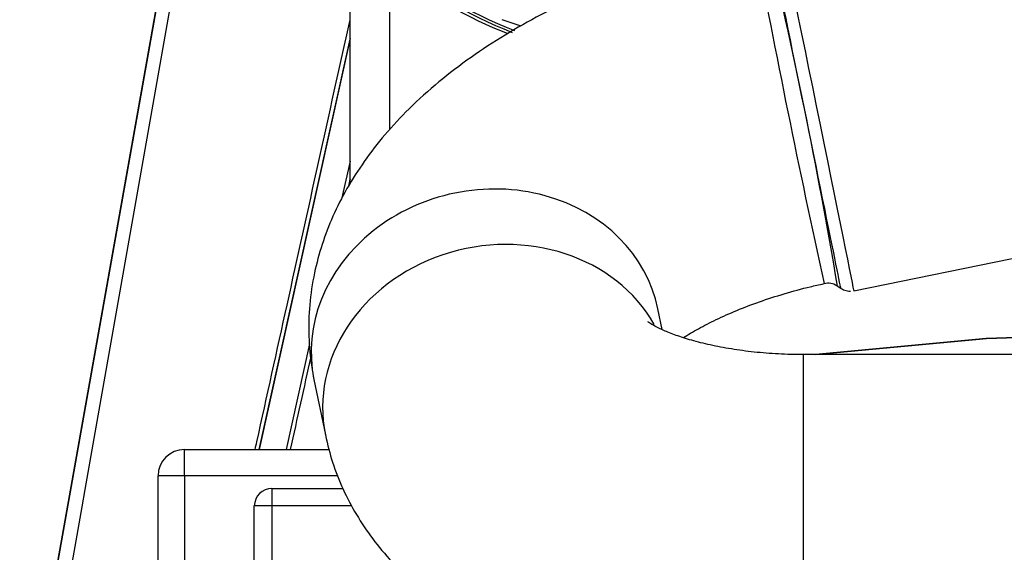
# Model space of a CAD drawing. Units: millimetres. Extents: x 8 to 289, y 8 to 202.
# Drawn here: x 229 to 240, y 154 to 160 of the extents above; entities that cross this region are included whole.
import ezdxf

# ---------------------------------------------------------------- set-up
doc = ezdxf.new("R2010")
doc.units = ezdxf.units.MM
for name, color, linetype in [('13827005_RELE_BU', 7, 'Continuous'), ('17211006_TUBO_GO', 7, 'Continuous'), ('17610012.1_REVB_', 7, 'Continuous'), ('17610012.2_MITAD', 7, 'Continuous'), ('18517005.1_RELE_', 7, 'Continuous'), ('31A00-01930_000_', 7, 'Continuous'), ('54082032_ABRAZAD', 7, 'Continuous'), ('Predeterminado', 7, 'Continuous')]:
    doc.layers.add(name, color=color, linetype=linetype)

# ---------------------------------------------------------------- blocks, each defined once
blk = doc.blocks.new('SE1')
at = {"layer": '13827005_RELE_BU', "color": 7, "linetype": 'Continuous'}
for p, q in [((231.146, 154.772), (232.795, 154.772)), ((231.146, 154.472), (231.146, 154.772)), ((230.846, 151.272), (230.846, 154.472)), ((232.894, 154.472), (231.146, 154.472)), ((231.146, 154.472), (231.146, 151.272))]:
    blk.add_line(p, q, dxfattribs=at)
blk.add_arc((231.146, 154.472), 0.3, 90, 180, dxfattribs=at)
blk.add_ellipse((231.146, 154.472), major_axis=(0.3, 0), ratio=0.00074, start_param=1.570796, end_param=3.141593, dxfattribs=at)
at = {"layer": '17211006_TUBO_GO', "color": 7, "linetype": 'Continuous'}
for p, q in [((238.773, 156.581), (241.387, 157.113)), ((238.581, 156.638), (238.623, 156.61)), ((236.588, 156.139), (236.54, 156.375)), ((259.355, 155.854), (238.197, 155.854)), ((232.621, 155.571), (232.751, 154.939))]:
    blk.add_line(p, q, dxfattribs=at)
for centre, radius, start, end in [((179.277, 146.657), 60.142, 9.55057, 13.47387), ((361.72, 183.68), 126.213, 190.54387, 192.35989), ((238.478, 156.489), 0.179, 55.4003, 104.8761)]:
    blk.add_arc(centre, radius, start, end, dxfattribs=at)
for centre, major_axis, ratio, start_param, end_param in [((238.345, 158.688), (0.429, -2.107), 0.000861, 0, 3.141578), ((238.206, 158.659), (-0.417, 2.049), 0.000861, 3.140732, 6.28301), ((234.58, 155.973), (1.959, 0.402), 0.878733, 0, 3.141832), ((234.71, 155.341), (1.959, 0.402), 0.87881, 0.276626, 3.142303), ((234.58, 155.973), (1.959, 0.402), 0.878733, 6.283038, 6.283185), ((238.197, 153.854), (0, 2), 0.000879, 3.141382, 6.283185)]:
    blk.add_ellipse(centre, major_axis=major_axis, ratio=ratio, start_param=start_param, end_param=end_param, dxfattribs=at)
for points, knots in [([(237.638, 160.584), (237.566, 160.569), (237.357, 160.524), (236.969, 160.423), (236.512, 160.283), (236.061, 160.119), (235.624, 159.934), (235.2, 159.727), (234.793, 159.498), (234.404, 159.243), (234.038, 158.964), (233.711, 158.67), (233.429, 158.367), (233.193, 158.063), (232.995, 157.753), (232.834, 157.436), (232.71, 157.114), (232.619, 156.777), (232.566, 156.425), (232.556, 156.068), (232.583, 155.775), (232.611, 155.623), (232.621, 155.572)], [0, 0, 0, 0, 0.022987, 0.078572, 0.134329, 0.190406, 0.246967, 0.304188, 0.36224, 0.421257, 0.481264, 0.542028, 0.596131, 0.648226, 0.698169, 0.746148, 0.792497, 0.837579, 0.88669, 0.934403, 0.980938, 1, 1, 1, 1]), ([(236.829, 156.048), (236.83, 156.048), (236.882, 156.081), (236.999, 156.15), (237.203, 156.255), (237.437, 156.359), (237.698, 156.459), (237.977, 156.549), (238.231, 156.619), (238.374, 156.65), (238.432, 156.663)], [0.6096236, 0.6096236, 0.6096236, 0.6096236, 0.6096957, 0.6654618, 0.723072, 0.7823488, 0.8430351, 0.9048341, 0.9674345, 1, 1, 1, 1]), ([(238.611, 156.619), (238.613, 156.618), (238.628, 156.603), (238.672, 156.583), (238.71, 156.579), (238.733, 156.577)], [0, 0, 0, 0, 0.040725, 0.519606, 1, 1, 1, 1]), ([(238.197, 155.854), (238.144, 155.854), (238.011, 155.856), (237.77, 155.868), (237.503, 155.897), (237.251, 155.938), (237.024, 155.988), (236.828, 156.044), (236.667, 156.102), (236.546, 156.156), (236.465, 156.2), (236.43, 156.224), (236.425, 156.228), (236.425, 156.228)], [0, 0, 0, 0, 0.0357751, 0.1055937, 0.175013, 0.2435438, 0.3107717, 0.3763328, 0.4399661, 0.5015998, 0.5614638, 0.6202068, 0.6557427, 0.6557427, 0.6557427, 0.6557427]), ([(232.751, 154.939), (232.778, 154.824), (232.826, 154.627), (232.949, 154.317), (233.101, 154.027), (233.288, 153.75), (233.506, 153.488), (233.757, 153.241), (234.042, 153.008), (234.363, 152.792), (234.718, 152.593), (235.106, 152.415), (235.518, 152.261), (235.95, 152.132), (236.393, 152.028), (236.846, 151.948), (237.302, 151.893), (237.762, 151.86), (238.039, 151.856), (238.197, 151.854)], [0, 0, 0, 0, 0.049526, 0.099917, 0.150755, 0.202517, 0.255714, 0.310882, 0.368511, 0.428887, 0.491865, 0.55673, 0.622348, 0.68762, 0.75218, 0.815987, 0.879168, 0.941907, 1, 1, 1, 1])]:
    blk.add_open_spline(points, degree=3, knots=knots, dxfattribs=at)
at = {"layer": '17610012.1_REVB_', "color": 7, "linetype": 'Continuous'}
for p, q in [((231.495, 163.585), (229.269, 151.063)), ((231.496, 163.582), (229.269, 151.056)), ((233.032, 159.456), (231.997, 154.772)), ((231.998, 154.772), (233.032, 159.448)), ((233.032, 158.059), (232.936, 157.624)), ((232.571, 155.976), (232.305, 154.772))]:
    blk.add_line(p, q, dxfattribs=at)
blk.add_arc((236.564, 164.039), 4.846, 231.6804, 249.0507, dxfattribs=at)
for centre, major_axis, start_param, end_param in [((236.862, 164.494), (-5.35, 0), 0.884112, 1.191231), ((236.862, 164.493), (-5.321, 0), 0.881456, 1.194283)]:
    blk.add_ellipse(centre, major_axis=major_axis, ratio=0.999899, start_param=start_param, end_param=end_param, dxfattribs=at)
for points in [[(229.433, 151.02), (230.162, 155.155), (230.892, 159.29), (231.623, 163.425)], [(233.032, 157.854), (233.026, 157.827), (233.02, 157.799), (233.014, 157.772)], [(232.585, 155.83), (232.507, 155.477), (232.429, 155.125), (232.351, 154.772)]]:
    blk.add_open_spline(points, degree=3, dxfattribs=at)
blk.add_open_spline([(231.951, 154.772), (231.957, 154.801), (231.964, 154.83), (231.97, 154.859), (232.085, 155.379), (232.2, 155.899), (232.315, 156.419), (232.554, 157.502), (232.793, 158.585), (233.032, 159.668)], degree=3, knots=[0.0650867, 0.0650867, 0.0650867, 0.0650867, 0.0792068, 0.0792068, 0.0792068, 0.3326688, 0.3326688, 0.3326688, 0.8606554, 0.8606554, 0.8606554, 0.8606554], dxfattribs=at)
at = {"layer": '17610012.2_MITAD', "color": 7, "linetype": 'Continuous'}
for p, q in [((231.494, 163.589), (229.269, 151.07)), ((231.495, 163.585), (229.269, 151.063))]:
    blk.add_line(p, q, dxfattribs=at)
at = {"layer": '18517005.1_RELE_', "color": 7, "linetype": 'Continuous'}
for p, q in [((232.142, 154.329), (232.95, 154.329)), ((232.142, 154.329), (232.142, 154.13)), ((231.942, 151.829), (231.942, 154.129)), ((233.054, 154.13), (232.142, 154.13)), ((232.142, 154.13), (232.142, 151.83))]:
    blk.add_line(p, q, dxfattribs=at)
blk.add_arc((232.142, 154.129), 0.2, 90, 180, dxfattribs=at)
blk.add_ellipse((232.142, 154.129), major_axis=(-0.2, 0), ratio=0.00074, start_param=4.712389, end_param=6.283185, dxfattribs=at)
at = {"layer": '31A00-01930_000_', "color": 7, "linetype": 'Continuous'}
for p, q in [((233.032, 157.8), (233.032, 159.77)), ((233.482, 159.77), (233.482, 158.415)), ((234.981, 159.598), (234.765, 159.67)), ((240.281, 156.038), (238.336, 155.854)), ((238.336, 155.854), (240.282, 156.038)), ((241.133, 156.068), (240.281, 156.038)), ((240.282, 156.038), (241.134, 156.068)), ((241.134, 156.068), (240.282, 156.038))]:
    blk.add_line(p, q, dxfattribs=at)
at = {"layer": '54082032_ABRAZAD', "color": 7, "linetype": 'Continuous'}
blk.add_ellipse((240.958, 159.219), major_axis=(0.469, -2.303), ratio=0.000861, start_param=0, end_param=3.557145, dxfattribs=at)

msp = doc.modelspace()

# ---------------------------------------------------------------- block references
at = {"layer": 'Predeterminado'}
msp.add_blockref('SE1', (0, 0), dxfattribs=at)

doc.saveas('drawing.dxf')
